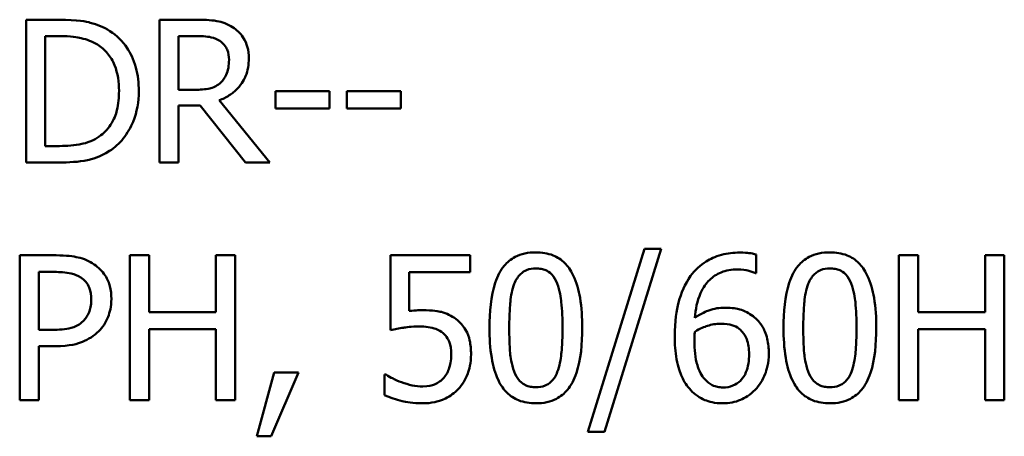
# Model space of a CAD drawing. Units: inches. Extents: x 0.05 to 2.15, y 0.02 to 1.67.
# Drawn here: x 1.72 to 1.77, y 0.49 to 0.51 of the extents above; entities that cross this region are included whole.
import ezdxf

# ---------------------------------------------------------------- set-up
doc = ezdxf.new("R2010")
doc.units = ezdxf.units.IN
doc.header["$LTSCALE"] = 0.1
doc.header["$MEASUREMENT"] = 0
doc.layers.add('Visible (ANSI)', color=7, linetype='Continuous', lineweight=50)

msp = doc.modelspace()

# ---------------------------------------------------------------- linework, layer by layer
at = {"layer": 'Visible (ANSI)'}
for p, q in [((1.722436, 0.510895), (1.720956, 0.510895)), ((1.720956, 0.510895), (1.720956, 0.504395)), ((1.728694, 0.510895), (1.727019, 0.510895)), ((1.727019, 0.510895), (1.727019, 0.504395)), ((1.72182, 0.505143), (1.72182, 0.510147)), ((1.72182, 0.510147), (1.722478, 0.510147)), ((1.727883, 0.507703), (1.727883, 0.510147)), ((1.727883, 0.510147), (1.728741, 0.510147)), ((1.728641, 0.507703), (1.727883, 0.507703)), ((1.732302, 0.507635), (1.732302, 0.506845)), ((1.734762, 0.507635), (1.732302, 0.507635)), ((1.734762, 0.506845), (1.734762, 0.507635)), ((1.738007, 0.507635), (1.735547, 0.507635)), ((1.735547, 0.507635), (1.735547, 0.506845)), ((1.738007, 0.506845), (1.738007, 0.507635)), ((1.732049, 0.504395), (1.729737, 0.507224)), ((1.727883, 0.504395), (1.727883, 0.506982)), ((1.727883, 0.506982), (1.728873, 0.506982)), ((1.728873, 0.506982), (1.730927, 0.504395)), ((1.732302, 0.506845), (1.734762, 0.506845)), ((1.735547, 0.506845), (1.738007, 0.506845)), ((1.722478, 0.505143), (1.72182, 0.505143)), ((1.720956, 0.504395), (1.722452, 0.504395)), ((1.727019, 0.504395), (1.727883, 0.504395)), ((1.730927, 0.504395), (1.732049, 0.504395)), ((1.749084, 0.500461), (1.746511, 0.492134)), ((1.74726, 0.492134), (1.749843, 0.500461)), ((1.749843, 0.500461), (1.749084, 0.500461)), ((1.720662, 0.500167), (1.720662, 0.493567)), ((1.72232, 0.500167), (1.720662, 0.500167)), ((1.726545, 0.500167), (1.725668, 0.500167)), ((1.725668, 0.500167), (1.725668, 0.493567)), ((1.726545, 0.497579), (1.726545, 0.500167)), ((1.73046, 0.500167), (1.729583, 0.500167)), ((1.729583, 0.500167), (1.729583, 0.497579)), ((1.73046, 0.493567), (1.73046, 0.500167)), ((1.741157, 0.500167), (1.737536, 0.500167)), ((1.737536, 0.500167), (1.737536, 0.496766)), ((1.741157, 0.499392), (1.741157, 0.500167)), ((1.75417, 0.499349), (1.75417, 0.500199)), ((1.76154, 0.500167), (1.760663, 0.500167)), ((1.760663, 0.500167), (1.760663, 0.493567)), ((1.76154, 0.497579), (1.76154, 0.500167)), ((1.765455, 0.500167), (1.764578, 0.500167)), ((1.764578, 0.500167), (1.764578, 0.497579)), ((1.765455, 0.493567), (1.765455, 0.500167)), ((1.721539, 0.499408), (1.722266, 0.499408)), ((1.721539, 0.496776), (1.721539, 0.499408)), ((1.738387, 0.497632), (1.738387, 0.499392)), ((1.738387, 0.499392), (1.741157, 0.499392)), ((1.754132, 0.499349), (1.75417, 0.499349)), ((1.729583, 0.497579), (1.726545, 0.497579)), ((1.764578, 0.497579), (1.76154, 0.497579)), ((1.722138, 0.496776), (1.721539, 0.496776)), ((1.726545, 0.493567), (1.726545, 0.496798)), ((1.726545, 0.496798), (1.729583, 0.496798)), ((1.729583, 0.496798), (1.729583, 0.493567)), ((1.76154, 0.493567), (1.76154, 0.496798)), ((1.76154, 0.496798), (1.764578, 0.496798)), ((1.764578, 0.496798), (1.764578, 0.493567)), ((1.721539, 0.493567), (1.721539, 0.496028)), ((1.721539, 0.496028), (1.722282, 0.496028)), ((1.732236, 0.49483), (1.731455, 0.491925)), ((1.732102, 0.491925), (1.733343, 0.49483)), ((1.733343, 0.49483), (1.732236, 0.49483)), ((1.737328, 0.494739), (1.737263, 0.494739)), ((1.737263, 0.494739), (1.737263, 0.493803)), ((1.720662, 0.493567), (1.721539, 0.493567)), ((1.725668, 0.493567), (1.726545, 0.493567)), ((1.729583, 0.493567), (1.73046, 0.493567)), ((1.760663, 0.493567), (1.76154, 0.493567)), ((1.764578, 0.493567), (1.765455, 0.493567)), ((1.731455, 0.491925), (1.732102, 0.491925)), ((1.746511, 0.492134), (1.74726, 0.492134))]:
    msp.add_line(p, q, dxfattribs=at)
for points, knots in [([(1.724764, 0.510379), (1.724494, 0.510557), (1.724186, 0.510677), (1.723709, 0.510802), (1.723311, 0.510895), (1.722436, 0.510895)], [-0.1926352, -0.1926352, -0.1926352, -0.1926352, -0.0666687, -0.0666687, 0, 0, 0, 0]), ([(1.730348, 0.510553), (1.730237, 0.510625), (1.73012, 0.510686), (1.729878, 0.510781), (1.729755, 0.510815), (1.72932, 0.510884), (1.729006, 0.510895), (1.728694, 0.510895)], [-0.04361754, -0.04361754, -0.04361754, -0.04361754, -0.0335459, -0.0335459, -0.02379797, -0.02379797, 0, 0, 0, 0]), ([(1.726081, 0.50764), (1.726081, 0.508004), (1.726043, 0.50837), (1.725839, 0.509114), (1.725686, 0.509393), (1.72534, 0.509911), (1.725078, 0.510171), (1.724764, 0.510379)], [-0.06402962, -0.06402962, -0.06402962, -0.06402962, -0.04739645, -0.04739645, -0.02870268, -0.02870268, 0, 0, 0, 0]), ([(1.731085, 0.509131), (1.731085, 0.509313), (1.731066, 0.509497), (1.730983, 0.509797), (1.730926, 0.509941), (1.730691, 0.510283), (1.730534, 0.510433), (1.730348, 0.510553)], [-0.05236911, -0.05236911, -0.05236911, -0.05236911, -0.03163418, -0.03163418, -0.01685896, -0.01685896, 0, 0, 0, 0]), ([(1.722478, 0.510147), (1.722997, 0.510147), (1.723295, 0.510093), (1.723717, 0.509994), (1.723964, 0.509895), (1.724195, 0.509758)], [-0.03305689, -0.03305689, -0.03305689, -0.03305689, -0.02049557, -0.02049557, 0, 0, 0, 0]), ([(1.724195, 0.509758), (1.724371, 0.50965), (1.724527, 0.509518), (1.724794, 0.5092), (1.724899, 0.50902), (1.725128, 0.508457), (1.72518, 0.508049), (1.72518, 0.507651)], [-0.0619051, -0.0619051, -0.0619051, -0.0619051, -0.04624777, -0.04624777, -0.03032526, -0.03032526, 0, 0, 0, 0]), ([(1.728741, 0.510147), (1.728887, 0.510147), (1.729155, 0.510141), (1.72952, 0.510058), (1.729653, 0.510005), (1.729774, 0.509926)], [-0.02851374, -0.02851374, -0.02851374, -0.02851374, -0.01095932, -0.01095932, 0, 0, 0, 0]), ([(1.729774, 0.509926), (1.729847, 0.509877), (1.729912, 0.509819), (1.730033, 0.509672), (1.730073, 0.509595), (1.730161, 0.509383), (1.730184, 0.509223), (1.730184, 0.509062)], [-0.02210862, -0.02210862, -0.02210862, -0.02210862, -0.01752427, -0.01752427, -0.01222984, -0.01222984, 0, 0, 0, 0]), ([(1.729737, 0.507224), (1.729897, 0.507284), (1.730051, 0.507359), (1.730332, 0.507539), (1.730457, 0.507641), (1.730791, 0.50799), (1.730893, 0.508209), (1.731044, 0.508579), (1.731085, 0.508854), (1.731085, 0.509131)], [-0.04008687, -0.04008687, -0.04008687, -0.04008687, -0.03512441, -0.03512441, -0.03040432, -0.03040432, -0.02110803, -0.02110803, 0, 0, 0, 0]), ([(1.730184, 0.509062), (1.730184, 0.50894), (1.730176, 0.508817), (1.730132, 0.508576), (1.7301, 0.508475), (1.730003, 0.508256), (1.729921, 0.50814), (1.729816, 0.508041)], [-0.02537604, -0.02537604, -0.02537604, -0.02537604, -0.01823176, -0.01823176, -0.01104465, -0.01104465, 0, 0, 0, 0]), ([(1.729816, 0.508041), (1.729748, 0.507973), (1.729672, 0.507916), (1.729466, 0.507804), (1.729357, 0.507779), (1.729095, 0.507721), (1.728864, 0.507703), (1.728641, 0.507703)], [-0.02290248, -0.02290248, -0.02290248, -0.02290248, -0.02048462, -0.02048462, -0.01700836, -0.01700836, 0, 0, 0, 0]), ([(1.72518, 0.507651), (1.72518, 0.507359), (1.725155, 0.507058), (1.725039, 0.506588), (1.724958, 0.506346), (1.724661, 0.505893), (1.724485, 0.505717), (1.724274, 0.505575)], [-0.07470692, -0.07470692, -0.07470692, -0.07470692, -0.04129492, -0.04129492, -0.01933555, -0.01933555, 0, 0, 0, 0]), ([(1.724754, 0.504917), (1.724989, 0.505072), (1.725193, 0.505261), (1.725567, 0.505729), (1.725716, 0.506), (1.726003, 0.506693), (1.726081, 0.507161), (1.726081, 0.50764)], [-0.07550282, -0.07550282, -0.07550282, -0.07550282, -0.05716857, -0.05716857, -0.03648885, -0.03648885, 0, 0, 0, 0]), ([(1.724274, 0.505575), (1.724157, 0.505493), (1.724033, 0.505423), (1.723716, 0.505287), (1.72356, 0.505251), (1.723161, 0.505167), (1.72281, 0.505143), (1.722478, 0.505143)], [-0.03505414, -0.03505414, -0.03505414, -0.03505414, -0.03100692, -0.03100692, -0.02531355, -0.02531355, 0, 0, 0, 0]), ([(1.722452, 0.504395), (1.722863, 0.504395), (1.723345, 0.504417), (1.723933, 0.504539), (1.724296, 0.50463), (1.724754, 0.504917)], [-0.1324767, -0.1324767, -0.1324767, -0.1324767, -0.0411726, -0.0411726, 0, 0, 0, 0]), ([(1.724047, 0.499755), (1.723827, 0.499909), (1.723581, 0.50001), (1.723104, 0.500122), (1.722791, 0.500167), (1.72232, 0.500167)], [-0.07929551, -0.07929551, -0.07929551, -0.07929551, -0.03589443, -0.03589443, 0, 0, 0, 0]), ([(1.744147, 0.500301), (1.743977, 0.500301), (1.743806, 0.500286), (1.743487, 0.500215), (1.743341, 0.500164), (1.743009, 0.499991), (1.742843, 0.499854), (1.742542, 0.499493), (1.742404, 0.499244), (1.742097, 0.498317), (1.742034, 0.497582), (1.742034, 0.496862)], [-0.1513951, -0.1513951, -0.1513951, -0.1513951, -0.130743, -0.130743, -0.1118783, -0.1118783, -0.0853141, -0.0853141, -0.0548475, -0.0548475, 0, 0, 0, 0]), ([(1.746254, 0.496867), (1.746254, 0.497317), (1.746228, 0.497789), (1.746093, 0.498579), (1.745999, 0.498936), (1.745725, 0.499505), (1.745591, 0.499683), (1.745304, 0.499966), (1.745128, 0.500081), (1.744681, 0.500262), (1.744414, 0.500301), (1.744147, 0.500301)], [-0.09187439, -0.09187439, -0.09187439, -0.09187439, -0.06892108, -0.06892108, -0.05102368, -0.05102368, -0.03674876, -0.03674876, -0.02036935, -0.02036935, 0, 0, 0, 0]), ([(1.753421, 0.50029), (1.753143, 0.50029), (1.752865, 0.500261), (1.752295, 0.500111), (1.752071, 0.499998), (1.751615, 0.499718), (1.751378, 0.499496), (1.751185, 0.499226)], [-0.05470929, -0.05470929, -0.05470929, -0.05470929, -0.04079154, -0.04079154, -0.02525878, -0.02525878, 0, 0, 0, 0]), ([(1.75417, 0.500199), (1.754062, 0.500235), (1.753945, 0.500256), (1.753763, 0.500277), (1.753625, 0.50029), (1.753421, 0.50029)], [-0.04064196, -0.04064196, -0.04064196, -0.04064196, -0.01556081, -0.01556081, 0, 0, 0, 0]), ([(1.757523, 0.500301), (1.757353, 0.500301), (1.757182, 0.500286), (1.756864, 0.500215), (1.756718, 0.500164), (1.756385, 0.499991), (1.756219, 0.499854), (1.755918, 0.499493), (1.75578, 0.499244), (1.755473, 0.498317), (1.755411, 0.497582), (1.755411, 0.496862)], [-0.1513951, -0.1513951, -0.1513951, -0.1513951, -0.130743, -0.130743, -0.1118783, -0.1118783, -0.0853141, -0.0853141, -0.0548475, -0.0548475, 0, 0, 0, 0]), ([(1.759631, 0.496867), (1.759631, 0.497317), (1.759605, 0.497789), (1.75947, 0.498579), (1.759376, 0.498936), (1.759102, 0.499505), (1.758967, 0.499683), (1.758681, 0.499966), (1.758505, 0.500081), (1.758057, 0.500262), (1.757791, 0.500301), (1.757523, 0.500301)], [-0.09187439, -0.09187439, -0.09187439, -0.09187439, -0.06892108, -0.06892108, -0.05102368, -0.05102368, -0.03674876, -0.03674876, -0.02036935, -0.02036935, 0, 0, 0, 0]), ([(1.724834, 0.498178), (1.724834, 0.498376), (1.724813, 0.498577), (1.724727, 0.498898), (1.724667, 0.499064), (1.724415, 0.499451), (1.724247, 0.499619), (1.724047, 0.499755)], [-0.05995055, -0.05995055, -0.05995055, -0.05995055, -0.03517103, -0.03517103, -0.01843971, -0.01843971, 0, 0, 0, 0]), ([(1.743163, 0.498873), (1.743197, 0.498958), (1.743238, 0.499041), (1.743331, 0.499188), (1.743382, 0.499253), (1.743542, 0.499409), (1.743641, 0.499462), (1.743857, 0.499548), (1.744002, 0.499568), (1.744147, 0.499568)], [-0.02605279, -0.02605279, -0.02605279, -0.02605279, -0.02166264, -0.02166264, -0.0177107, -0.0177107, -0.011007, -0.011007, 0, 0, 0, 0]), ([(1.744147, 0.499568), (1.744228, 0.499568), (1.744309, 0.499562), (1.744461, 0.499533), (1.744531, 0.499513), (1.74466, 0.499455), (1.744761, 0.499401), (1.744977, 0.499172), (1.745056, 0.499031), (1.745115, 0.498884)], [-0.0505764, -0.0505764, -0.0505764, -0.0505764, -0.03654814, -0.03654814, -0.02389863, -0.02389863, -0.01211276, -0.01211276, 0, 0, 0, 0]), ([(1.751373, 0.497322), (1.751406, 0.4977), (1.751482, 0.498094), (1.751756, 0.498709), (1.751899, 0.498899), (1.752196, 0.499192), (1.752371, 0.499309), (1.752803, 0.499487), (1.753052, 0.499526), (1.753303, 0.499526)], [-0.07086491, -0.07086491, -0.07086491, -0.07086491, -0.05095037, -0.05095037, -0.0355696, -0.0355696, -0.01918014, -0.01918014, 0, 0, 0, 0]), ([(1.753303, 0.499526), (1.753551, 0.499526), (1.753717, 0.499486), (1.753908, 0.499438), (1.754037, 0.499399), (1.754132, 0.499349)], [-0.01278595, -0.01278595, -0.01278595, -0.01278595, -0.00820666, -0.00820666, 0, 0, 0, 0]), ([(1.756539, 0.498873), (1.756573, 0.498958), (1.756614, 0.499041), (1.756708, 0.499188), (1.756759, 0.499253), (1.756918, 0.499409), (1.757017, 0.499462), (1.757233, 0.499548), (1.757379, 0.499568), (1.757523, 0.499568)], [-0.02605279, -0.02605279, -0.02605279, -0.02605279, -0.02166264, -0.02166264, -0.0177107, -0.0177107, -0.011007, -0.011007, 0, 0, 0, 0]), ([(1.757523, 0.499568), (1.757604, 0.499568), (1.757686, 0.499562), (1.757837, 0.499533), (1.757907, 0.499513), (1.758036, 0.499455), (1.758138, 0.499401), (1.758353, 0.499172), (1.758433, 0.499031), (1.758491, 0.498884)], [-0.0505764, -0.0505764, -0.0505764, -0.0505764, -0.03654814, -0.03654814, -0.02389863, -0.02389863, -0.01211276, -0.01211276, 0, 0, 0, 0]), ([(1.722266, 0.499408), (1.722455, 0.499408), (1.722758, 0.499399), (1.723162, 0.499304), (1.72331, 0.499245), (1.723443, 0.499156)], [-0.03165022, -0.03165022, -0.03165022, -0.03165022, -0.01217181, -0.01217181, 0, 0, 0, 0]), ([(1.723443, 0.499156), (1.723528, 0.4991), (1.723605, 0.499032), (1.723734, 0.498875), (1.723784, 0.49879), (1.723893, 0.498524), (1.723919, 0.498337), (1.723919, 0.498151)], [-0.02970945, -0.02970945, -0.02970945, -0.02970945, -0.02187454, -0.02187454, -0.01414045, -0.01414045, 0, 0, 0, 0]), ([(1.751185, 0.499226), (1.750925, 0.498863), (1.75075, 0.498453), (1.750553, 0.497679), (1.750463, 0.497182), (1.750463, 0.496466)], [-0.1237157, -0.1237157, -0.1237157, -0.1237157, -0.0545257, -0.0545257, 0, 0, 0, 0]), ([(1.742933, 0.496862), (1.742933, 0.497515), (1.742969, 0.497902), (1.74301, 0.498319), (1.743062, 0.498618), (1.743163, 0.498873)], [-0.03203343, -0.03203343, -0.03203343, -0.03203343, -0.02090362, -0.02090362, 0, 0, 0, 0]), ([(1.745115, 0.498884), (1.745241, 0.498565), (1.745284, 0.498212), (1.745343, 0.497665), (1.745356, 0.49725), (1.745356, 0.496867)], [-0.0417745, -0.0417745, -0.0417745, -0.0417745, -0.02914173, -0.02914173, 0, 0, 0, 0]), ([(1.756309, 0.496862), (1.756309, 0.497515), (1.756346, 0.497902), (1.756387, 0.498319), (1.756438, 0.498618), (1.756539, 0.498873)], [-0.03203343, -0.03203343, -0.03203343, -0.03203343, -0.02090362, -0.02090362, 0, 0, 0, 0]), ([(1.758491, 0.498884), (1.758618, 0.498565), (1.758661, 0.498212), (1.758719, 0.497665), (1.758732, 0.49725), (1.758732, 0.496867)], [-0.0417745, -0.0417745, -0.0417745, -0.0417745, -0.02914173, -0.02914173, 0, 0, 0, 0]), ([(1.723919, 0.498151), (1.723919, 0.497879), (1.723871, 0.497699), (1.723756, 0.497421), (1.723661, 0.497289), (1.723545, 0.497172)], [-0.02290114, -0.02290114, -0.02290114, -0.02290114, -0.0125347, -0.0125347, 0, 0, 0, 0]), ([(1.724256, 0.496712), (1.724348, 0.496802), (1.724428, 0.496901), (1.724572, 0.497121), (1.724632, 0.49724), (1.724759, 0.497561), (1.724834, 0.497831), (1.724834, 0.498178)], [-0.05932817, -0.05932817, -0.05932817, -0.05932817, -0.04320277, -0.04320277, -0.02642282, -0.02642282, 0, 0, 0, 0]), ([(1.738986, 0.49767), (1.738892, 0.49767), (1.738795, 0.497666), (1.738657, 0.497659), (1.738543, 0.497653), (1.738387, 0.497632)], [-0.03681876, -0.03681876, -0.03681876, -0.03681876, -0.01202598, -0.01202598, 0, 0, 0, 0]), ([(1.740515, 0.497258), (1.740413, 0.497337), (1.740303, 0.497406), (1.740077, 0.497517), (1.739963, 0.497559), (1.739729, 0.497614), (1.739471, 0.49767), (1.738986, 0.49767)], [-0.1154143, -0.1154143, -0.1154143, -0.1154143, -0.0750598, -0.0750598, -0.0369498, -0.0369498, 0, 0, 0, 0]), ([(1.752747, 0.497782), (1.752499, 0.497782), (1.752253, 0.497746), (1.751906, 0.49762), (1.751671, 0.497529), (1.751373, 0.497322)], [-0.08440986, -0.08440986, -0.08440986, -0.08440986, -0.02765612, -0.02765612, 0, 0, 0, 0]), ([(1.754025, 0.497391), (1.753845, 0.497526), (1.753639, 0.497646), (1.753297, 0.497738), (1.753088, 0.497782), (1.752747, 0.497782)], [-0.07154477, -0.07154477, -0.07154477, -0.07154477, -0.02596381, -0.02596381, 0, 0, 0, 0]), ([(1.741195, 0.495664), (1.741195, 0.495873), (1.741178, 0.496092), (1.741099, 0.496443), (1.741046, 0.496602), (1.740835, 0.496964), (1.740691, 0.497125), (1.740515, 0.497258)], [-0.05282399, -0.05282399, -0.05282399, -0.05282399, -0.03188237, -0.03188237, -0.01680504, -0.01680504, 0, 0, 0, 0]), ([(1.754742, 0.495707), (1.754742, 0.495927), (1.754722, 0.49615), (1.754609, 0.496635), (1.754517, 0.496811), (1.754349, 0.497097), (1.754203, 0.497259), (1.754025, 0.497391)], [-0.03205, -0.03205, -0.03205, -0.03205, -0.02534836, -0.02534836, -0.01688483, -0.01688483, 0, 0, 0, 0]), ([(1.723545, 0.497172), (1.723473, 0.497097), (1.723392, 0.497034), (1.723178, 0.496911), (1.723063, 0.496878), (1.72275, 0.496796), (1.722439, 0.496776), (1.722138, 0.496776)], [-0.03252153, -0.03252153, -0.03252153, -0.03252153, -0.02847724, -0.02847724, -0.02290575, -0.02290575, 0, 0, 0, 0]), ([(1.737536, 0.496766), (1.737715, 0.496805), (1.737938, 0.496842), (1.738212, 0.496885), (1.738481, 0.496926), (1.738841, 0.496926)], [-0.07866243, -0.07866243, -0.07866243, -0.07866243, -0.02742883, -0.02742883, 0, 0, 0, 0]), ([(1.738841, 0.496926), (1.73911, 0.496926), (1.739384, 0.496893), (1.739716, 0.496768), (1.739826, 0.496706), (1.739922, 0.496621)], [-0.02708138, -0.02708138, -0.02708138, -0.02708138, -0.00972267, -0.00972267, 0, 0, 0, 0]), ([(1.742034, 0.496862), (1.742034, 0.496412), (1.74206, 0.495937), (1.742193, 0.495148), (1.742287, 0.494791), (1.742553, 0.494236), (1.742684, 0.494056), (1.742979, 0.493765), (1.743156, 0.493649), (1.743606, 0.493467), (1.743877, 0.493428), (1.744147, 0.493428)], [-0.09799183, -0.09799183, -0.09799183, -0.09799183, -0.07218445, -0.07218445, -0.05218729, -0.05218729, -0.03701451, -0.03701451, -0.02060219, -0.02060219, 0, 0, 0, 0]), ([(1.743157, 0.494872), (1.743025, 0.49522), (1.742989, 0.495555), (1.742942, 0.496069), (1.742933, 0.496495), (1.742933, 0.496862)], [-0.0391533, -0.0391533, -0.0391533, -0.0391533, -0.02799135, -0.02799135, 0, 0, 0, 0]), ([(1.744147, 0.493428), (1.744315, 0.493428), (1.744483, 0.493443), (1.744797, 0.493513), (1.744942, 0.493563), (1.745273, 0.493735), (1.745439, 0.493871), (1.745742, 0.494234), (1.745881, 0.494484), (1.746191, 0.495412), (1.746254, 0.496147), (1.746254, 0.496867)], [-0.150403, -0.150403, -0.150403, -0.150403, -0.130206, -0.130206, -0.1117173, -0.1117173, -0.0853602, -0.0853602, -0.0549, -0.0549, 0, 0, 0, 0]), ([(1.745356, 0.496867), (1.745356, 0.496239), (1.745322, 0.495872), (1.745273, 0.495414), (1.745221, 0.495111), (1.74512, 0.494856)], [-0.03522271, -0.03522271, -0.03522271, -0.03522271, -0.02088148, -0.02088148, 0, 0, 0, 0]), ([(1.751373, 0.496685), (1.751621, 0.49684), (1.751821, 0.496915), (1.752143, 0.497018), (1.752344, 0.497049), (1.752549, 0.497049)], [-0.02582132, -0.02582132, -0.02582132, -0.02582132, -0.0156547, -0.0156547, 0, 0, 0, 0]), ([(1.752549, 0.497049), (1.752763, 0.497049), (1.752949, 0.49702), (1.753184, 0.496954), (1.753295, 0.496898), (1.753394, 0.496819)], [-0.01863334, -0.01863334, -0.01863334, -0.01863334, -0.00965736, -0.00965736, 0, 0, 0, 0]), ([(1.753394, 0.496819), (1.753471, 0.496757), (1.753539, 0.496686), (1.753667, 0.496511), (1.75371, 0.496421), (1.753815, 0.496148), (1.753844, 0.495911), (1.753844, 0.495669)], [-0.03000983, -0.03000983, -0.03000983, -0.03000983, -0.02470432, -0.02470432, -0.01839076, -0.01839076, 0, 0, 0, 0]), ([(1.755411, 0.496862), (1.755411, 0.496412), (1.755436, 0.495937), (1.75557, 0.495148), (1.755663, 0.494791), (1.755929, 0.494236), (1.75606, 0.494056), (1.756355, 0.493765), (1.756532, 0.493649), (1.756983, 0.493467), (1.757253, 0.493428), (1.757523, 0.493428)], [-0.09799183, -0.09799183, -0.09799183, -0.09799183, -0.07218445, -0.07218445, -0.05218729, -0.05218729, -0.03701451, -0.03701451, -0.02060219, -0.02060219, 0, 0, 0, 0]), ([(1.756534, 0.494872), (1.756401, 0.49522), (1.756366, 0.495555), (1.756318, 0.496069), (1.756309, 0.496495), (1.756309, 0.496862)], [-0.0391533, -0.0391533, -0.0391533, -0.0391533, -0.02799135, -0.02799135, 0, 0, 0, 0]), ([(1.757523, 0.493428), (1.757691, 0.493428), (1.75786, 0.493443), (1.758174, 0.493513), (1.758318, 0.493563), (1.758649, 0.493735), (1.758815, 0.493871), (1.759118, 0.494234), (1.759258, 0.494484), (1.759567, 0.495412), (1.759631, 0.496147), (1.759631, 0.496867)], [-0.150403, -0.150403, -0.150403, -0.150403, -0.130206, -0.130206, -0.1117173, -0.1117173, -0.0853602, -0.0853602, -0.0549, -0.0549, 0, 0, 0, 0]), ([(1.758732, 0.496867), (1.758732, 0.496239), (1.758698, 0.495872), (1.75865, 0.495414), (1.758597, 0.495111), (1.758497, 0.494856)], [-0.03522271, -0.03522271, -0.03522271, -0.03522271, -0.02088148, -0.02088148, 0, 0, 0, 0]), ([(1.722282, 0.496028), (1.72295, 0.496028), (1.723313, 0.496144), (1.723793, 0.496339), (1.724041, 0.496501), (1.724256, 0.496712)], [-0.03947805, -0.03947805, -0.03947805, -0.03947805, -0.02298428, -0.02298428, 0, 0, 0, 0]), ([(1.739922, 0.496621), (1.739983, 0.496571), (1.740038, 0.496513), (1.740149, 0.496362), (1.740185, 0.496283), (1.740273, 0.496071), (1.740296, 0.495871), (1.740296, 0.495669)], [-0.022794, -0.022794, -0.022794, -0.022794, -0.01962441, -0.01962441, -0.01536398, -0.01536398, 0, 0, 0, 0]), ([(1.750463, 0.496466), (1.750463, 0.496127), (1.750485, 0.495775), (1.750611, 0.495074), (1.750705, 0.494826), (1.750888, 0.49442), (1.751019, 0.494207), (1.751191, 0.494027)], [-0.04755306, -0.04755306, -0.04755306, -0.04755306, -0.03391391, -0.03391391, -0.01892015, -0.01892015, 0, 0, 0, 0]), ([(1.751357, 0.496268), (1.751357, 0.496398), (1.751361, 0.496474), (1.751366, 0.496561), (1.751369, 0.496623), (1.751373, 0.496685)], [-0.006589213, -0.006589213, -0.006589213, -0.006589213, -0.004757661, -0.004757661, 0, 0, 0, 0]), ([(1.751827, 0.494525), (1.751753, 0.494605), (1.751692, 0.494698), (1.751567, 0.494935), (1.751516, 0.495082), (1.751388, 0.495484), (1.751357, 0.495881), (1.751357, 0.496268)], [-0.04212311, -0.04212311, -0.04212311, -0.04212311, -0.03699334, -0.03699334, -0.02947742, -0.02947742, 0, 0, 0, 0]), ([(1.740296, 0.495669), (1.740296, 0.495349), (1.740243, 0.495152), (1.740152, 0.494878), (1.740071, 0.494727), (1.739959, 0.494594)], [-0.02196852, -0.02196852, -0.02196852, -0.02196852, -0.01323747, -0.01323747, 0, 0, 0, 0]), ([(1.740612, 0.494075), (1.740803, 0.494281), (1.740944, 0.494519), (1.741108, 0.494958), (1.741195, 0.49525), (1.741195, 0.495664)], [-0.07856647, -0.07856647, -0.07856647, -0.07856647, -0.03153094, -0.03153094, 0, 0, 0, 0]), ([(1.753844, 0.495669), (1.753844, 0.495374), (1.753807, 0.495085), (1.75365, 0.494713), (1.753573, 0.494581), (1.75335, 0.494363), (1.753238, 0.494288), (1.752965, 0.494175), (1.752809, 0.49415), (1.752651, 0.49415)], [-0.06151434, -0.06151434, -0.06151434, -0.06151434, -0.03579236, -0.03579236, -0.02253428, -0.02253428, -0.01206453, -0.01206453, 0, 0, 0, 0]), ([(1.754122, 0.494049), (1.754219, 0.494147), (1.754303, 0.494256), (1.754455, 0.494498), (1.75452, 0.494631), (1.754639, 0.494935), (1.754742, 0.495248), (1.754742, 0.495707)], [-0.09057572, -0.09057572, -0.09057572, -0.09057572, -0.06368298, -0.06368298, -0.03496362, -0.03496362, 0, 0, 0, 0]), ([(1.738039, 0.494386), (1.737897, 0.494439), (1.737754, 0.494499), (1.737566, 0.494594), (1.737428, 0.494665), (1.737328, 0.494739)], [-0.0338159, -0.0338159, -0.0338159, -0.0338159, -0.00946381, -0.00946381, 0, 0, 0, 0]), ([(1.739959, 0.494594), (1.7399, 0.494526), (1.739834, 0.494466), (1.739687, 0.494363), (1.739609, 0.494321), (1.739438, 0.494256), (1.739258, 0.494193), (1.739007, 0.494193)], [-0.05558884, -0.05558884, -0.05558884, -0.05558884, -0.03723233, -0.03723233, -0.01912223, -0.01912223, 0, 0, 0, 0]), ([(1.744147, 0.494161), (1.744062, 0.494161), (1.743976, 0.494168), (1.743818, 0.494199), (1.743745, 0.494221), (1.743621, 0.494279), (1.743514, 0.494336), (1.743293, 0.494577), (1.743214, 0.494721), (1.743157, 0.494872)], [-0.05874874, -0.05874874, -0.05874874, -0.05874874, -0.04093431, -0.04093431, -0.02493344, -0.02493344, -0.01235418, -0.01235418, 0, 0, 0, 0]), ([(1.74512, 0.494856), (1.745088, 0.494771), (1.745048, 0.494688), (1.744956, 0.494541), (1.744906, 0.494477), (1.744749, 0.494322), (1.74465, 0.494268), (1.744433, 0.494181), (1.74429, 0.494161), (1.744147, 0.494161)], [-0.02640177, -0.02640177, -0.02640177, -0.02640177, -0.02186049, -0.02186049, -0.01776658, -0.01776658, -0.01089855, -0.01089855, 0, 0, 0, 0]), ([(1.752651, 0.49415), (1.752567, 0.49415), (1.752483, 0.494159), (1.752341, 0.49419), (1.752254, 0.494213), (1.752037, 0.494319), (1.751924, 0.494417), (1.751827, 0.494525)], [-0.02839236, -0.02839236, -0.02839236, -0.02839236, -0.01837546, -0.01837546, -0.01103834, -0.01103834, 0, 0, 0, 0]), ([(1.757523, 0.494161), (1.757438, 0.494161), (1.757353, 0.494168), (1.757194, 0.494199), (1.757121, 0.494221), (1.756997, 0.494279), (1.756891, 0.494336), (1.75667, 0.494577), (1.756591, 0.494721), (1.756534, 0.494872)], [-0.05874874, -0.05874874, -0.05874874, -0.05874874, -0.04093431, -0.04093431, -0.02493344, -0.02493344, -0.01235418, -0.01235418, 0, 0, 0, 0]), ([(1.758497, 0.494856), (1.758464, 0.494771), (1.758425, 0.494688), (1.758333, 0.494541), (1.758282, 0.494477), (1.758126, 0.494322), (1.758027, 0.494268), (1.75781, 0.494181), (1.757666, 0.494161), (1.757523, 0.494161)], [-0.02640177, -0.02640177, -0.02640177, -0.02640177, -0.02186049, -0.02186049, -0.01776658, -0.01776658, -0.01089855, -0.01089855, 0, 0, 0, 0]), ([(1.739007, 0.494193), (1.738844, 0.494193), (1.738676, 0.494207), (1.738356, 0.494282), (1.738196, 0.494331), (1.738039, 0.494386)], [-0.02510075, -0.02510075, -0.02510075, -0.02510075, -0.01268043, -0.01268043, 0, 0, 0, 0]), ([(1.738991, 0.493428), (1.739177, 0.493428), (1.739363, 0.493445), (1.739665, 0.493511), (1.739836, 0.493558), (1.740252, 0.49376), (1.740447, 0.493898), (1.740612, 0.494075)], [-0.06065669, -0.06065669, -0.06065669, -0.06065669, -0.03521298, -0.03521298, -0.01845326, -0.01845326, 0, 0, 0, 0]), ([(1.737263, 0.493803), (1.737513, 0.49368), (1.73779, 0.493594), (1.738232, 0.493494), (1.73856, 0.493428), (1.738991, 0.493428)], [-0.08466906, -0.08466906, -0.08466906, -0.08466906, -0.03281129, -0.03281129, 0, 0, 0, 0]), ([(1.751191, 0.494027), (1.751282, 0.493929), (1.751381, 0.493842), (1.751599, 0.49369), (1.751714, 0.493628), (1.75201, 0.493507), (1.752272, 0.493428), (1.752646, 0.493428)], [-0.06832821, -0.06832821, -0.06832821, -0.06832821, -0.04822755, -0.04822755, -0.02844188, -0.02844188, 0, 0, 0, 0]), ([(1.752646, 0.493428), (1.752788, 0.493428), (1.752931, 0.493441), (1.753204, 0.493494), (1.753334, 0.493533), (1.753653, 0.493669), (1.753887, 0.493805), (1.754122, 0.494049)], [-0.05978524, -0.05978524, -0.05978524, -0.05978524, -0.04234978, -0.04234978, -0.02575942, -0.02575942, 0, 0, 0, 0])]:
    msp.add_open_spline(points, degree=3, knots=knots, dxfattribs=at)

doc.saveas('drawing.dxf')
